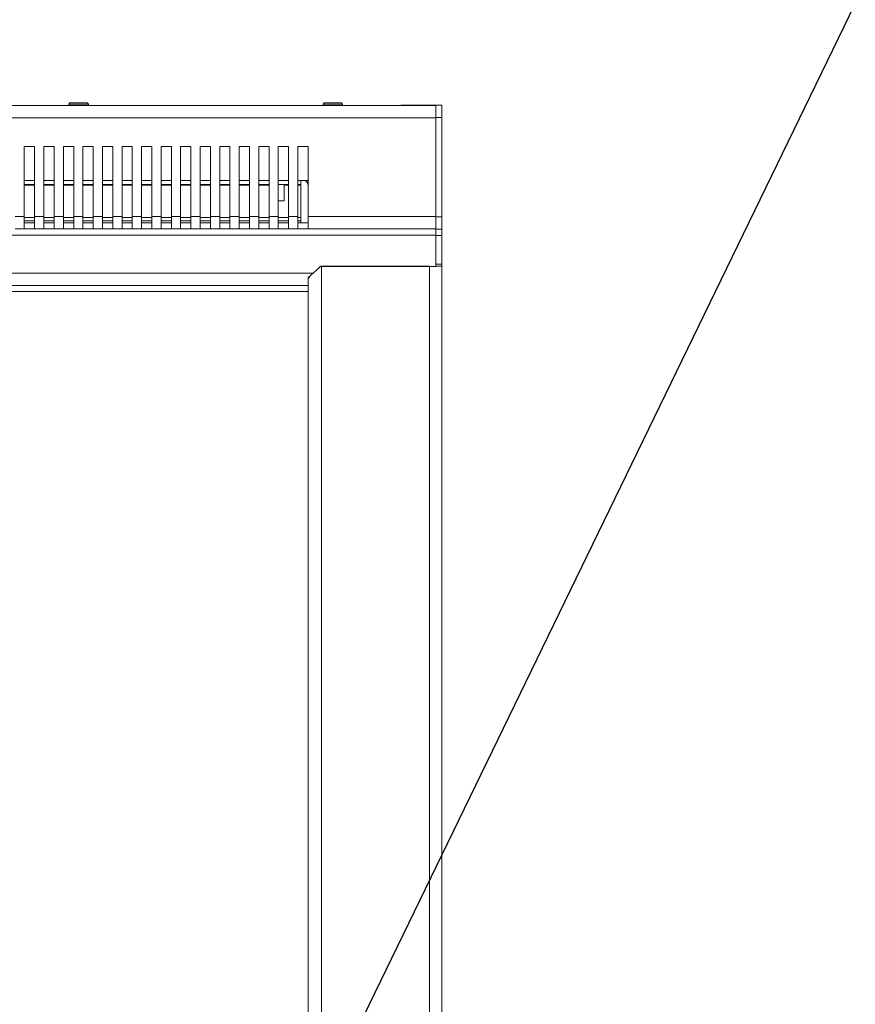
# Model space of a CAD drawing. Units: millimetres. Extents: x 5 to 415, y 5 to 292.
# Drawn here: x 100 to 141, y 107 to 155 of the extents above; entities that cross this region are included whole.
import ezdxf

# ---------------------------------------------------------------- set-up
doc = ezdxf.new("R2010")
doc.units = ezdxf.units.MM
doc.layers.add('BEMAßUNG', color=96, linetype='Continuous')
doc.dimstyles.new('SLDDIMSTYLE0', dxfattribs={"dimtxt": 0.18, "dimasz": 1.076923, "dimexe": 0, "dimexo": 0.0625, "dimgap": 0, "dimtad": 0, "dimtih": 1, "dimtoh": 1, "dimdec": 0, "dimrnd": 1e-09, "dimzin": 0, "dimdsep": 46, "dimtxsty": 'Standard', "dimblk1": 'DOT', "dimblk2": 'DOT', "dimsah": 1, "dimcen": 0.09, "dimadec": 0, "dimazin": 0, "dimtfac": 1.076923, "dimtdec": 0, "dimtofl": 0, "dimtmove": 0, "dimatfit": 3, "dimldrblk": 'DOT', "dimfxl": 0, "dimfrac": 2, "dimtolj": 1, "dimtzin": 0, "dimarcsym": 0})

# ---------------------------------------------------------------- blocks, each defined once
blk = doc.blocks.new('_DOT')
at = {"color": 0, "linetype": 'ByBlock', "lineweight": -2}
blk.add_line((-0.5, 0), (-1, 0), dxfattribs=at)
at = {"color": 0, "linetype": 'ByBlock', "const_width": 0.5}
blk.add_lwpolyline([(-0.25, 0, 1), (0.25, 0, 1)], format="xyb", close=True, dxfattribs=at)

msp = doc.modelspace()

# ---------------------------------------------------------------- linework, layer by layer
at = {"color": 7, "linetype": 'Continuous', "lineweight": 15}
for p, q in [((120.5027, 150.9951), (61.1027, 150.9951)), ((102.7277, 151.1151), (102.6777, 151.0651)), ((102.6777, 151.0651), (102.6777, 150.9951)), ((103.6277, 151.0651), (102.6777, 151.0651)), ((102.7277, 151.1151), (103.5627, 151.1151)), ((103.5627, 151.1151), (103.5777, 151.1151)), ((103.6277, 151.0651), (103.5777, 151.1151)), ((103.6277, 150.9951), (103.6277, 151.0651)), ((115.0777, 151.1151), (115.0277, 151.0651)), ((115.0277, 151.0651), (115.0277, 150.9951)), ((115.9777, 151.0651), (115.0277, 151.0651)), ((115.0777, 151.1151), (115.9127, 151.1151)), ((115.9127, 151.1151), (115.9277, 151.1151)), ((115.9777, 151.0651), (115.9277, 151.1151)), ((115.9777, 150.9951), (115.9777, 151.0651)), ((118.8027, 150.9951), (118.8027, 151.0058)), ((118.8027, 151.0058), (120.2027, 151.0058)), ((120.2027, 151.0058), (120.5027, 151.0058)), ((120.8027, 151.0058), (120.5027, 151.0058)), ((120.5027, 151.0058), (120.5027, 150.4058)), ((120.8027, 150.4058), (120.8027, 151.0058)), ((120.5027, 150.3951), (61.1027, 150.3951)), ((120.5027, 150.4058), (120.8027, 150.4058)), ((120.5027, 145.5858), (120.5027, 150.4058)), ((120.8027, 145.5858), (120.8027, 150.4058)), ((100.517, 145.5951), (100.517, 148.9951)), ((101.017, 148.9951), (100.517, 148.9951)), ((101.017, 145.5951), (101.017, 148.9951)), ((101.4659, 145.5951), (101.4659, 148.9951)), ((101.9659, 148.9951), (101.4659, 148.9951)), ((101.9659, 145.5951), (101.9659, 148.9951)), ((102.4149, 145.5951), (102.4149, 148.9951)), ((102.9149, 148.9951), (102.4149, 148.9951)), ((102.9149, 145.5951), (102.9149, 148.9951)), ((103.8639, 148.9951), (103.3639, 148.9951)), ((103.3639, 145.5951), (103.3639, 148.9951)), ((103.8639, 145.5951), (103.8639, 148.9951)), ((104.3129, 145.5951), (104.3129, 148.9951)), ((104.8129, 148.9951), (104.3129, 148.9951)), ((104.8129, 145.5951), (104.8129, 148.9951)), ((105.2619, 145.5951), (105.2619, 148.9951)), ((105.7619, 148.9951), (105.2619, 148.9951)), ((105.7619, 145.5951), (105.7619, 148.9951)), ((106.7108, 148.9951), (106.2108, 148.9951)), ((106.2108, 145.5951), (106.2108, 148.9951)), ((106.7108, 145.5951), (106.7108, 148.9951)), ((107.6598, 148.9951), (107.1598, 148.9951)), ((107.1598, 145.5951), (107.1598, 148.9951)), ((107.6598, 145.5951), (107.6598, 148.9951)), ((108.6088, 148.9951), (108.1088, 148.9951)), ((108.1088, 145.5951), (108.1088, 148.9951)), ((108.6088, 145.5951), (108.6088, 148.9951)), ((109.5578, 148.9951), (109.0578, 148.9951)), ((109.0578, 145.5951), (109.0578, 148.9951)), ((109.5578, 145.5951), (109.5578, 148.9951)), ((110.5067, 148.9951), (110.0067, 148.9951)), ((110.0067, 145.5951), (110.0067, 148.9951)), ((110.5067, 145.5951), (110.5067, 148.9951)), ((111.4557, 148.9951), (110.9557, 148.9951)), ((110.9557, 145.5951), (110.9557, 148.9951)), ((111.4557, 145.5951), (111.4557, 148.9951)), ((112.4047, 148.9951), (111.9047, 148.9951)), ((111.9047, 145.5951), (111.9047, 148.9951)), ((112.4047, 145.5951), (112.4047, 148.9951)), ((113.3537, 148.9951), (112.8537, 148.9951)), ((112.8537, 145.5951), (112.8537, 148.9951)), ((113.3537, 145.5951), (113.3537, 148.9951)), ((114.3027, 148.9951), (113.8027, 148.9951)), ((113.8027, 145.5951), (113.8027, 148.9951)), ((114.3027, 145.5951), (114.3027, 148.9951)), ((114.3027, 147.3491), (113.9527, 147.3491)), ((113.9527, 147.3462), (113.9527, 147.3491)), ((113.9527, 147.1558), (113.9527, 147.3462)), ((100.517, 147.1558), (101.017, 147.1558)), ((101.4659, 147.1558), (101.9659, 147.1558)), ((102.4149, 147.1558), (102.9149, 147.1558)), ((103.3639, 147.1558), (103.8639, 147.1558)), ((104.3129, 147.1558), (104.8129, 147.1558)), ((105.2619, 147.1558), (105.7619, 147.1558)), ((106.2108, 147.1558), (106.7108, 147.1558)), ((107.1598, 147.1558), (107.6598, 147.1558)), ((108.1088, 147.1558), (108.6088, 147.1558)), ((109.0578, 147.1558), (109.5578, 147.1558)), ((110.0067, 147.1558), (110.5067, 147.1558)), ((110.9557, 147.1558), (111.4557, 147.1558)), ((111.9047, 147.1558), (112.4047, 147.1558)), ((112.8537, 147.1558), (113.3537, 147.1558)), ((113.1427, 146.3558), (113.1427, 147.1558)), ((113.8027, 147.1558), (113.9527, 147.1558)), ((113.9527, 147.1156), (113.9527, 147.1558)), ((113.9527, 147.1156), (113.9527, 145.5518)), ((112.8537, 146.3558), (113.1427, 146.3558)), ((100.517, 145.5951), (100.068, 145.5951)), ((100.517, 144.9951), (100.517, 145.5951)), ((100.517, 145.5518), (101.017, 145.5518)), ((101.4659, 145.5951), (101.017, 145.5951)), ((101.017, 144.9951), (101.017, 145.5951)), ((101.4659, 144.9951), (101.4659, 145.5951)), ((101.4659, 145.5518), (101.9659, 145.5518)), ((102.4149, 145.5951), (101.9659, 145.5951)), ((101.9659, 144.9951), (101.9659, 145.5951)), ((102.4149, 144.9951), (102.4149, 145.5951)), ((102.4149, 145.5518), (102.9149, 145.5518)), ((103.3639, 145.5951), (102.9149, 145.5951)), ((102.9149, 144.9951), (102.9149, 145.5951)), ((103.3639, 144.9951), (103.3639, 145.5951)), ((103.3639, 145.5518), (103.8639, 145.5518)), ((104.3129, 145.5951), (103.8639, 145.5951)), ((103.8639, 144.9951), (103.8639, 145.5951)), ((104.3129, 144.9951), (104.3129, 145.5951)), ((104.3129, 145.5518), (104.8129, 145.5518)), ((105.2619, 145.5951), (104.8129, 145.5951)), ((104.8129, 144.9951), (104.8129, 145.5951)), ((105.2619, 144.9951), (105.2619, 145.5951)), ((105.2619, 145.5518), (105.7619, 145.5518)), ((106.2108, 145.5951), (105.7619, 145.5951)), ((105.7619, 144.9951), (105.7619, 145.5951)), ((106.2108, 144.9951), (106.2108, 145.5951)), ((106.2108, 145.5518), (106.7108, 145.5518)), ((107.1598, 145.5951), (106.7108, 145.5951)), ((106.7108, 144.9951), (106.7108, 145.5951)), ((107.1598, 144.9951), (107.1598, 145.5951)), ((107.1598, 145.5518), (107.6598, 145.5518)), ((108.1088, 145.5951), (107.6598, 145.5951)), ((107.6598, 144.9951), (107.6598, 145.5951)), ((108.1088, 144.9951), (108.1088, 145.5951)), ((108.1088, 145.5518), (108.6088, 145.5518)), ((109.0578, 145.5951), (108.6088, 145.5951)), ((108.6088, 144.9951), (108.6088, 145.5951)), ((109.0578, 144.9951), (109.0578, 145.5951)), ((109.0578, 145.5518), (109.5578, 145.5518)), ((110.0067, 145.5951), (109.5578, 145.5951)), ((109.5578, 144.9951), (109.5578, 145.5951)), ((110.0067, 144.9951), (110.0067, 145.5951)), ((110.0067, 145.5518), (110.5067, 145.5518)), ((110.9557, 145.5951), (110.5067, 145.5951)), ((110.5067, 144.9951), (110.5067, 145.5951)), ((110.9557, 144.9951), (110.9557, 145.5951)), ((110.9557, 145.5518), (111.4557, 145.5518)), ((111.9047, 145.5951), (111.4557, 145.5951)), ((111.4557, 144.9951), (111.4557, 145.5951)), ((111.9047, 144.9951), (111.9047, 145.5951)), ((111.9047, 145.5518), (112.4047, 145.5518)), ((112.8537, 145.5951), (112.4047, 145.5951)), ((112.4047, 144.9951), (112.4047, 145.5951)), ((112.8537, 144.9951), (112.8537, 145.5951)), ((112.8537, 145.5518), (113.3537, 145.5518)), ((113.8027, 145.5951), (113.3537, 145.5951)), ((113.3537, 144.9951), (113.3537, 145.5951)), ((113.8027, 144.9951), (113.8027, 145.5951)), ((113.8027, 145.5518), (113.9527, 145.5518)), ((113.9527, 145.3927), (113.9527, 145.5518)), ((120.5027, 145.5951), (114.3027, 145.5951)), ((114.3027, 144.9951), (114.3027, 145.5951)), ((120.8027, 145.5858), (120.5027, 145.5858)), ((120.5027, 145.5858), (120.5027, 144.9858)), ((120.8027, 144.9858), (120.8027, 145.5858)), ((100.517, 144.9951), (100.068, 144.9951)), ((100.517, 145.3927), (101.017, 145.3927)), ((100.517, 145.2951), (101.017, 145.2951)), ((101.017, 144.9951), (100.517, 144.9951)), ((101.4659, 144.9951), (101.017, 144.9951)), ((101.4659, 145.3927), (101.9659, 145.3927)), ((101.4659, 145.2951), (101.9659, 145.2951)), ((101.9659, 144.9951), (101.4659, 144.9951)), ((102.4149, 144.9951), (101.9659, 144.9951)), ((102.4149, 145.3927), (102.9149, 145.3927)), ((102.4149, 145.2951), (102.9149, 145.2951)), ((102.9149, 144.9951), (102.4149, 144.9951)), ((103.3639, 144.9951), (102.9149, 144.9951)), ((103.3639, 145.3927), (103.8639, 145.3927)), ((103.3639, 145.2951), (103.8639, 145.2951)), ((103.8639, 144.9951), (103.3639, 144.9951)), ((104.3129, 144.9951), (103.8639, 144.9951)), ((104.3129, 145.3927), (104.8129, 145.3927)), ((104.3129, 145.2951), (104.8129, 145.2951)), ((104.8129, 144.9951), (104.3129, 144.9951)), ((105.2619, 144.9951), (104.8129, 144.9951)), ((105.2619, 145.3927), (105.7619, 145.3927)), ((105.2619, 145.2951), (105.7619, 145.2951)), ((105.7619, 144.9951), (105.2619, 144.9951)), ((106.2108, 144.9951), (105.7619, 144.9951)), ((106.2108, 145.3927), (106.7108, 145.3927)), ((106.2108, 145.2951), (106.7108, 145.2951)), ((106.7108, 144.9951), (106.2108, 144.9951)), ((107.1598, 144.9951), (106.7108, 144.9951)), ((107.1598, 145.3927), (107.6598, 145.3927)), ((107.1598, 145.2951), (107.6598, 145.2951)), ((107.6598, 144.9951), (107.1598, 144.9951)), ((108.1088, 144.9951), (107.6598, 144.9951)), ((108.1088, 145.3927), (108.6088, 145.3927)), ((108.1088, 145.2951), (108.6088, 145.2951)), ((108.6088, 144.9951), (108.1088, 144.9951)), ((109.0578, 144.9951), (108.6088, 144.9951)), ((109.0578, 145.3927), (109.5578, 145.3927)), ((109.0578, 145.2951), (109.5578, 145.2951)), ((109.5578, 144.9951), (109.0578, 144.9951)), ((110.0067, 144.9951), (109.5578, 144.9951)), ((110.0067, 145.3927), (110.5067, 145.3927)), ((110.0067, 145.2951), (110.5067, 145.2951)), ((110.5067, 144.9951), (110.0067, 144.9951)), ((110.9557, 144.9951), (110.5067, 144.9951)), ((110.9557, 145.3927), (111.4557, 145.3927)), ((110.9557, 145.2951), (111.4557, 145.2951)), ((111.4557, 144.9951), (110.9557, 144.9951)), ((111.9047, 144.9951), (111.4557, 144.9951)), ((111.9047, 145.3927), (112.4047, 145.3927)), ((111.9047, 145.2951), (112.4047, 145.2951)), ((112.4047, 144.9951), (111.9047, 144.9951)), ((112.8537, 144.9951), (112.4047, 144.9951)), ((112.8537, 145.3927), (113.3537, 145.3927)), ((112.8537, 145.2951), (113.3537, 145.2951)), ((113.3537, 144.9951), (112.8537, 144.9951)), ((113.8027, 144.9951), (113.3537, 144.9951)), ((113.8027, 145.3927), (113.9527, 145.3927)), ((113.8027, 145.2951), (114.3027, 145.2951)), ((114.3027, 144.9951), (113.8027, 144.9951)), ((113.9527, 145.3927), (113.9527, 145.2951)), ((120.5027, 144.9951), (114.3027, 144.9951)), ((120.5027, 144.9858), (120.8027, 144.9858)), ((120.5027, 144.9858), (120.5027, 144.6858)), ((120.8027, 144.6858), (120.8027, 144.9858)), ((61.1027, 144.6951), (120.5027, 144.6951)), ((120.5027, 144.6858), (120.8027, 144.6858)), ((120.5027, 143.2858), (120.5027, 144.6858)), ((120.5027, 143.1801), (120.5027, 144.6858)), ((120.8027, 143.2858), (120.8027, 144.6858)), ((114.5417, 142.8551), (114.9027, 143.1801)), ((114.9248, 143.1858), (114.826, 143.1111)), ((114.9027, 143.1801), (120.5027, 143.1801)), ((114.9527, 143.1858), (114.9248, 143.1858)), ((114.9527, 143.1858), (114.9527, 69.0258)), ((114.9527, 143.1858), (120.2027, 143.1858)), ((120.2027, 143.1858), (120.2027, 69.0258)), ((120.5027, 143.2858), (120.8027, 143.2858)), ((120.8027, 143.1858), (120.5027, 143.1858)), ((120.8027, 143.1858), (120.8027, 143.2858)), ((120.8027, 69.0258), (120.8027, 143.1858)), ((67.0636, 142.8551), (114.5417, 142.8551)), ((114.3027, 142.6399), (114.3027, 142.2551)), ((114.3358, 142.6058), (114.3027, 142.6058)), ((114.4231, 142.7483), (114.3358, 142.6058)), ((114.3027, 142.2551), (67.3027, 142.2551)), ((114.3027, 142.2551), (114.3027, 69.9058)), ((67.3027, 141.9656), (114.3027, 141.9656))]:
    msp.add_line(p, q, dxfattribs=at)
at = {"color": 8, "linetype": 'Continuous', "lineweight": 15}
for p, q in [((120.2027, 150.9951), (120.2027, 151.0058)), ((100.517, 147.3462), (101.017, 147.3462)), ((101.4659, 147.3462), (101.9659, 147.3462)), ((102.4149, 147.3462), (102.9149, 147.3462)), ((103.3639, 147.3462), (103.8639, 147.3462)), ((104.3129, 147.3462), (104.8129, 147.3462)), ((105.2619, 147.3462), (105.7619, 147.3462)), ((106.2108, 147.3462), (106.7108, 147.3462)), ((107.1598, 147.3462), (107.6598, 147.3462)), ((108.1088, 147.3462), (108.6088, 147.3462)), ((109.0578, 147.3462), (109.5578, 147.3462)), ((110.0067, 147.3462), (110.5067, 147.3462)), ((110.9557, 147.3462), (111.4557, 147.3462)), ((111.9047, 147.3462), (112.4047, 147.3462)), ((112.8537, 147.3462), (113.3537, 147.3462)), ((113.8027, 147.3462), (113.9527, 147.3462)), ((100.517, 147.1156), (101.017, 147.1156)), ((101.4659, 147.1156), (101.9659, 147.1156)), ((102.4149, 147.1156), (102.9149, 147.1156)), ((103.3639, 147.1156), (103.8639, 147.1156)), ((104.3129, 147.1156), (104.8129, 147.1156)), ((105.2619, 147.1156), (105.7619, 147.1156)), ((106.2108, 147.1156), (106.7108, 147.1156)), ((107.1598, 147.1156), (107.6598, 147.1156)), ((108.1088, 147.1156), (108.6088, 147.1156)), ((109.0578, 147.1156), (109.5578, 147.1156)), ((110.0067, 147.1156), (110.5067, 147.1156)), ((110.9557, 147.1156), (111.4557, 147.1156)), ((111.9047, 147.1156), (112.4047, 147.1156)), ((113.1427, 147.1156), (113.3537, 147.1156)), ((113.8027, 147.1156), (113.9527, 147.1156))]:
    msp.add_line(p, q, dxfattribs=at)
at = {"color": 7, "linetype": 'Continuous', "lineweight": 15, "flags": 128}
msp.add_lwpolyline([(114.3027, 142.6399), (114.3803, 142.7098), (114.4604, 142.7819), (114.5417, 142.8551)], dxfattribs=at)
at = {"color": 7, "linetype": 'Continuous', "lineweight": 15}
for centre, radius, start, end in [((114.0105, 147.0988), 0.2923, 1.36908, 58.90489), ((113.9527, 147.1058), 0.35, 0, 44.03591)]:
    msp.add_arc(centre, radius, start, end, dxfattribs=at)

# ---------------------------------------------------------------- leaders
at = {"layer": 'BEMAßUNG'}
msp.add_leader([(104.6502, 81.3405), (140.8813, 155.9278)], dimstyle='SLDDIMSTYLE0', dxfattribs=at)

doc.saveas('drawing.dxf')
